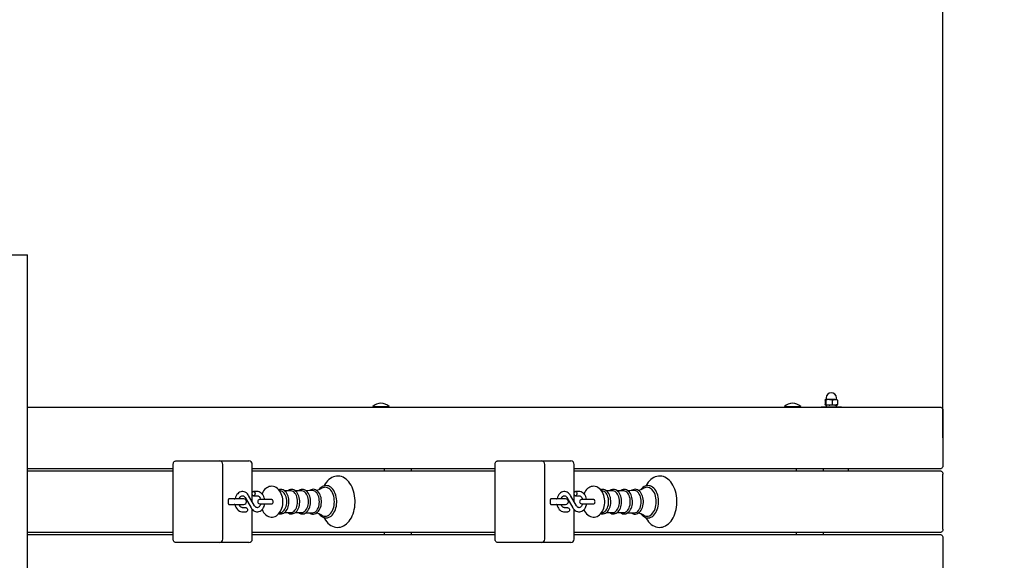
# Model space of a CAD drawing. Units: millimetres. Extents: x 7.5 to 28.2, y 8.3 to 24.
# Drawn here: x 23.7 to 25.1, y 15.1 to 15.9 of the extents above; entities that cross this region are included whole.
import ezdxf

# ---------------------------------------------------------------- set-up
doc = ezdxf.new("R2010")
doc.units = ezdxf.units.MM
doc.header["$LTSCALE"] = 165
doc.header["$PDSIZE"] = -1
doc.linetypes.add('SLD-Сплошная', pattern=[0])
doc.styles.get("Standard").update_dxf_attribs({"font": 'isocpeui.ttf'})
doc.dimstyles.new('ISO-25', dxfattribs={"dimtxt": 2.5, "dimasz": 2.5, "dimexe": 1.25, "dimexo": 0.625, "dimtad": 1, "dimtxsty": 'Standard', "dimcen": 2.5, "dimadec": 0, "dimazin": 0, "dimtfac": 1, "dimtmove": 0, "dimatfit": 3, "dimfxl": 1, "dimarcsym": 0})

# ---------------------------------------------------------------- blocks, each defined once
blk = doc.blocks.new('_D_25')
at = {"color": 0, "lineweight": -2, "transparency": 16777216}
for p, q in [((9.8632, 15.8651), (9.8632, 8.3161)), ((26.543, 14.7553), (26.543, 8.3161)), ((10.3582, 8.4811), (26.048, 8.4811))]:
    blk.add_line(p, q, dxfattribs=at)
at = {"color": 0, "transparency": 16777216}
for points in [[(10.3582, 8.5636), (10.3582, 8.3986), (9.8632, 8.4811)], [(26.048, 8.5636), (26.048, 8.3986), (26.543, 8.4811)]]:
    blk.add_solid(points, dxfattribs=at)
at = {"layer": 'Defpoints', "color": 0, "transparency": 16777216}
for p in [(9.8632, 15.8651), (26.543, 14.7553), (26.543, 8.4811)]:
    blk.add_point(p, dxfattribs=at)
at = {"color": 0, "transparency": 16777216, "insert": (18.2031, 9.2751), "char_height": 0.495, "attachment_point": 2}
blk.add_mtext('16,68м', dxfattribs=at)
blk = doc.blocks.new('_D_26')
at = {"color": 0, "lineweight": -2, "transparency": 16777216}
for p, q in [((15.8893, 21.7113), (28.1674, 21.7113)), ((28.0024, 10.4408), (28.0024, 21.2163)), ((22.1798, 9.9458), (28.1674, 9.9458))]:
    blk.add_line(p, q, dxfattribs=at)
at = {"color": 0, "transparency": 16777216}
for points in [[(27.9199, 21.2163), (28.0849, 21.2163), (28.0024, 21.7113)], [(27.9199, 10.4408), (28.0849, 10.4408), (28.0024, 9.9458)]]:
    blk.add_solid(points, dxfattribs=at)
at = {"layer": 'Defpoints', "color": 0, "transparency": 16777216}
for p in [(15.8893, 21.7113), (28.0024, 21.7113), (22.1798, 9.9458)]:
    blk.add_point(p, dxfattribs=at)
at = {"color": 0, "transparency": 16777216, "insert": (27.2084, 15.7291), "char_height": 0.495, "attachment_point": 2, "rotation": 90}
blk.add_mtext('11,77м', dxfattribs=at)
blk = doc.blocks.new('*D30')
at = {"color": 0, "lineweight": -2, "transparency": 16777216}
for p, q in [((11.3323, 17.2642), (11.3323, 23.3429)), ((25.043, 15.2653), (25.043, 23.3429)), ((11.8273, 23.1779), (24.548, 23.1779))]:
    blk.add_line(p, q, dxfattribs=at)
at = {"color": 0, "transparency": 16777216}
for points in [[(11.8273, 23.2604), (11.8273, 23.0954), (11.3323, 23.1779)], [(24.548, 23.2604), (24.548, 23.0954), (25.043, 23.1779)]]:
    blk.add_solid(points, dxfattribs=at)
at = {"layer": 'Defpoints', "color": 0, "transparency": 16777216}
for p in [(25.043, 23.1779), (11.3323, 17.2642), (25.043, 15.2653)]:
    blk.add_point(p, dxfattribs=at)
at = {"color": 0, "transparency": 16777216, "insert": (18.1877, 23.6749), "char_height": 0.495, "attachment_point": 5}
blk.add_mtext('13,71м', dxfattribs=at)

msp = doc.modelspace()

# ---------------------------------------------------------------- linework, layer by layer
at = {"color": 7, "linetype": 'SLD-Сплошная', "lineweight": 25}
for p, q in [((23.5976, 15.5328), (23.7058, 15.5328)), ((23.7058, 14.5328), (23.7058, 15.5328)), ((24.871, 15.3205), (24.871, 15.314)), ((24.8768, 15.3213), (24.8717, 15.3213)), ((24.8723, 15.3205), (24.8723, 15.314)), ((24.8726, 15.3238), (24.8726, 15.3215)), ((24.8853, 15.3213), (24.8768, 15.3213)), ((24.8814, 15.3205), (24.8814, 15.314)), ((24.8853, 15.3213), (24.8886, 15.3213)), ((24.8876, 15.3215), (24.8876, 15.3238)), ((24.8892, 15.3205), (24.8892, 15.314)), ((23.7058, 15.3103), (25.0395, 15.3103)), ((24.2102, 15.3112), (24.2102, 15.3107)), ((24.2102, 15.3112), (24.2342, 15.3112)), ((24.2102, 15.3107), (24.2106, 15.3103)), ((24.2102, 15.3107), (24.2342, 15.3107)), ((24.2338, 15.3103), (24.2342, 15.3107)), ((24.2342, 15.3107), (24.2342, 15.3112)), ((24.8115, 15.3112), (24.8115, 15.3107)), ((24.8115, 15.3112), (24.8353, 15.3112)), ((24.8115, 15.3107), (24.8119, 15.3103)), ((24.8115, 15.3107), (24.8353, 15.3107)), ((24.8351, 15.3103), (24.8355, 15.3107)), ((24.8353, 15.3112), (24.8355, 15.3112)), ((24.8353, 15.3107), (24.8355, 15.3107)), ((24.8355, 15.3107), (24.8355, 15.3112)), ((24.8651, 15.3108), (24.8651, 15.3103)), ((24.8651, 15.3108), (24.8743, 15.3108)), ((24.8768, 15.3133), (24.8717, 15.3133)), ((24.8725, 15.3133), (24.8725, 15.3108)), ((24.8743, 15.3108), (24.8951, 15.3108)), ((24.8853, 15.3133), (24.8768, 15.3133)), ((24.8853, 15.3133), (24.8886, 15.3133)), ((24.8877, 15.3108), (24.8877, 15.3133)), ((24.8951, 15.3103), (24.8951, 15.3108)), ((25.043, 15.3053), (25.043, 15.2253)), ((23.9187, 15.2203), (23.7058, 15.2203)), ((23.9187, 15.1178), (23.9187, 15.2268)), ((23.9223, 15.2318), (23.9435, 15.2318)), ((23.9435, 15.2318), (23.9862, 15.2318)), ((23.9862, 15.2318), (24.0248, 15.2318)), ((23.9912, 15.1178), (23.9912, 15.2268)), ((24.0248, 15.2318), (24.0292, 15.2318)), ((24.0342, 15.1854), (24.0342, 15.2268)), ((24.389, 15.2203), (24.0342, 15.2203)), ((24.2269, 15.2203), (24.2269, 15.2173)), ((24.2668, 15.2173), (24.2668, 15.2203)), ((24.389, 15.1178), (24.389, 15.2268)), ((24.3925, 15.2318), (24.4137, 15.2318)), ((24.4137, 15.2318), (24.4564, 15.2318)), ((24.4564, 15.2318), (24.495, 15.2318)), ((24.4614, 15.1178), (24.4614, 15.2268)), ((24.495, 15.2318), (24.4994, 15.2318)), ((24.5044, 15.1854), (24.5044, 15.2268)), ((25.0395, 15.2203), (24.5044, 15.2203)), ((24.8286, 15.2203), (24.8286, 15.2173)), ((24.8685, 15.2173), (24.8685, 15.2203)), ((24.9051, 15.2173), (24.9051, 15.2203)), ((23.7058, 15.2173), (23.9187, 15.2173)), ((24.0342, 15.2173), (24.389, 15.2173)), ((24.5044, 15.2173), (25.0395, 15.2173)), ((25.043, 15.1323), (25.043, 15.2123)), ((23.9996, 15.1693), (23.9996, 15.1753)), ((24.0029, 15.1763), (24, 15.1763)), ((24.0218, 15.1763), (24.0028, 15.1763)), ((24.0237, 15.1783), (24.0324, 15.1633)), ((24.0376, 15.1663), (24.0288, 15.1813)), ((24.0342, 15.1721), (24.0342, 15.1826)), ((24.0414, 15.187), (24.0361, 15.187)), ((24.0361, 15.181), (24.0414, 15.181)), ((24.0566, 15.1753), (24.0451, 15.1753)), ((24.0628, 15.1753), (24.0566, 15.1753)), ((24.0753, 15.1882), (24.0741, 15.1884)), ((24.0902, 15.1883), (24.081, 15.1883)), ((24.106, 15.1883), (24.0968, 15.1883)), ((24.4699, 15.1693), (24.4699, 15.1753)), ((24.4731, 15.1763), (24.4703, 15.1763)), ((24.492, 15.1763), (24.4731, 15.1763)), ((24.4939, 15.1783), (24.5026, 15.1633)), ((24.5078, 15.1663), (24.4991, 15.1813)), ((24.5044, 15.1721), (24.5044, 15.1826)), ((24.5116, 15.187), (24.5063, 15.187)), ((24.5063, 15.181), (24.5116, 15.181)), ((24.5268, 15.1753), (24.5154, 15.1753)), ((24.533, 15.1753), (24.5268, 15.1753)), ((24.5455, 15.1882), (24.5443, 15.1884)), ((24.5604, 15.1883), (24.5513, 15.1883)), ((24.5762, 15.1883), (24.567, 15.1883)), ((24, 15.1683), (24.0029, 15.1683)), ((24.0028, 15.1683), (24.0218, 15.1683)), ((24.0252, 15.1635), (24.0198, 15.1635)), ((24.0342, 15.1178), (24.0342, 15.1609)), ((24.0451, 15.1693), (24.0566, 15.1693)), ((24.0566, 15.1693), (24.0628, 15.1693)), ((24.4703, 15.1683), (24.4731, 15.1683)), ((24.4731, 15.1683), (24.492, 15.1683)), ((24.4954, 15.1635), (24.4901, 15.1635)), ((24.5044, 15.1178), (24.5044, 15.1609)), ((24.5154, 15.1693), (24.5268, 15.1693)), ((24.5268, 15.1693), (24.533, 15.1693)), ((24.0198, 15.1575), (24.0252, 15.1575)), ((24.0741, 15.1562), (24.0753, 15.1564)), ((24.0811, 15.1563), (24.0902, 15.1563)), ((24.0968, 15.1563), (24.106, 15.1563)), ((24.4901, 15.1575), (24.4954, 15.1575)), ((24.5443, 15.1562), (24.5455, 15.1564)), ((24.5513, 15.1563), (24.5604, 15.1563)), ((24.5671, 15.1563), (24.5762, 15.1563)), ((23.9187, 15.1273), (23.7058, 15.1273)), ((23.7058, 15.1243), (23.9187, 15.1243)), ((24.389, 15.1273), (24.0342, 15.1273)), ((24.0342, 15.1243), (24.389, 15.1243)), ((24.2269, 15.1273), (24.2269, 15.1243)), ((24.2668, 15.1243), (24.2668, 15.1273)), ((25.0395, 15.1273), (24.5044, 15.1273)), ((24.5044, 15.1243), (25.0395, 15.1243)), ((24.8286, 15.1273), (24.8286, 15.1243)), ((24.8685, 15.1243), (24.8685, 15.1273)), ((25.043, 15.1193), (25.043, 15.0393)), ((23.9435, 15.1128), (23.9223, 15.1128)), ((23.9862, 15.1128), (23.9435, 15.1128)), ((24.0248, 15.1128), (23.9862, 15.1128)), ((24.0292, 15.1128), (24.0248, 15.1128)), ((24.4137, 15.1128), (24.3925, 15.1128)), ((24.4564, 15.1128), (24.4137, 15.1128)), ((24.495, 15.1128), (24.4564, 15.1128)), ((24.4994, 15.1128), (24.495, 15.1128))]:
    msp.add_line(p, q, dxfattribs=at)
at = {"color": 7, "linetype": 'SLD-Сплошная', "lineweight": 25, "flags": 128}
for points in [[(24.871, 15.3205), (24.8713, 15.3211), (24.8717, 15.3213)], [(24.8717, 15.3213), (24.8717, 15.3213), (24.872, 15.3211), (24.8723, 15.3205)], [(24.8768, 15.3213), (24.8734, 15.3208), (24.8723, 15.3205)], [(24.8814, 15.3205), (24.878, 15.3212), (24.8768, 15.3213)], [(24.8814, 15.3205), (24.8833, 15.3211), (24.8853, 15.3213)], [(24.8892, 15.3205), (24.8888, 15.3211), (24.8885, 15.3213)], [(24.8717, 15.3133), (24.8716, 15.3133), (24.8713, 15.3135), (24.871, 15.314)], [(24.8723, 15.314), (24.872, 15.3135), (24.8717, 15.3133)], [(24.8723, 15.314), (24.8734, 15.3137), (24.8768, 15.3133)], [(24.8768, 15.3133), (24.878, 15.3133), (24.8814, 15.314)], [(24.8892, 15.314), (24.8872, 15.3135), (24.8853, 15.3133)], [(24.8885, 15.3133), (24.8886, 15.3133), (24.8889, 15.3135), (24.8892, 15.314)], [(25.0395, 15.3103), (25.0402, 15.3102), (25.0408, 15.3099), (25.0415, 15.3094), (25.042, 15.3088), (25.0424, 15.3081), (25.0428, 15.3072), (25.043, 15.3063), (25.043, 15.3053)], [(23.9187, 15.2268), (23.9188, 15.2278), (23.919, 15.2287), (23.9193, 15.2296), (23.9198, 15.2303), (23.9203, 15.2309), (23.9209, 15.2314), (23.9216, 15.2317), (23.9223, 15.2318)], [(24.389, 15.2268), (24.389, 15.2278), (24.3892, 15.2287), (24.3895, 15.2296), (24.39, 15.2303), (24.3905, 15.2309), (24.3911, 15.2314), (24.3918, 15.2317), (24.3925, 15.2318)], [(25.043, 15.2253), (25.043, 15.2243), (25.0428, 15.2234), (25.0424, 15.2225), (25.042, 15.2217), (25.0415, 15.2211), (25.0408, 15.2207), (25.0402, 15.2204), (25.0395, 15.2203)], [(24.1389, 15.1492), (24.1395, 15.148), (24.1411, 15.1455), (24.1429, 15.1431), (24.1448, 15.141), (24.1469, 15.1392), (24.1491, 15.1377), (24.1513, 15.1365), (24.1537, 15.1356), (24.156, 15.135), (24.1584, 15.1348), (24.1608, 15.1349), (24.1631, 15.1353), (24.1654, 15.136), (24.1676, 15.137), (24.1698, 15.1383), (24.1718, 15.1399), (24.1738, 15.1417), (24.1756, 15.1439), (24.1773, 15.1463), (24.1789, 15.1489), (24.1802, 15.1517), (24.1814, 15.1547), (24.1824, 15.1578), (24.1832, 15.1611), (24.1838, 15.1644), (24.1841, 15.1678), (24.1843, 15.1712), (24.1843, 15.1723), (24.1843, 15.1741), (24.1841, 15.1776), (24.1837, 15.1809), (24.183, 15.1843), (24.1822, 15.1875), (24.1811, 15.1906), (24.1799, 15.1935), (24.1785, 15.1963), (24.1769, 15.1989), (24.1752, 15.2013), (24.1732, 15.2034), (24.1712, 15.2052), (24.169, 15.2068), (24.1668, 15.208), (24.1644, 15.2089), (24.1621, 15.2095), (24.1597, 15.2098), (24.1573, 15.2097), (24.155, 15.2093), (24.1527, 15.2087), (24.1505, 15.2077), (24.1483, 15.2064), (24.1462, 15.2048), (24.1443, 15.203), (24.1424, 15.2009), (24.1407, 15.1985), (24.1392, 15.1959), (24.1389, 15.1954)], [(24.6092, 15.1492), (24.6098, 15.148), (24.6114, 15.1455), (24.6131, 15.1431), (24.6151, 15.141), (24.6171, 15.1392), (24.6193, 15.1377), (24.6216, 15.1365), (24.6239, 15.1356), (24.6263, 15.135), (24.6286, 15.1348), (24.631, 15.1349), (24.6333, 15.1353), (24.6356, 15.136), (24.6378, 15.137), (24.64, 15.1383), (24.6421, 15.1399), (24.644, 15.1417), (24.6459, 15.1439), (24.6476, 15.1463), (24.6491, 15.1489), (24.6505, 15.1517), (24.6516, 15.1547), (24.6526, 15.1578), (24.6534, 15.1611), (24.654, 15.1644), (24.6544, 15.1678), (24.6545, 15.1712), (24.6545, 15.1723), (24.6545, 15.1741), (24.6543, 15.1776), (24.6539, 15.1809), (24.6532, 15.1843), (24.6524, 15.1875), (24.6514, 15.1906), (24.6501, 15.1935), (24.6487, 15.1963), (24.6471, 15.1989), (24.6454, 15.2013), (24.6435, 15.2034), (24.6414, 15.2052), (24.6392, 15.2068), (24.637, 15.208), (24.6347, 15.2089), (24.6323, 15.2095), (24.6299, 15.2098), (24.6276, 15.2097), (24.6252, 15.2093), (24.6229, 15.2087), (24.6207, 15.2077), (24.6185, 15.2064), (24.6165, 15.2048), (24.6145, 15.203), (24.6126, 15.2009), (24.6109, 15.1985), (24.6094, 15.1959), (24.6091, 15.1954)], [(25.0395, 15.2173), (25.0402, 15.2172), (25.0408, 15.2169), (25.0415, 15.2164), (25.042, 15.2158), (25.0424, 15.2151), (25.0428, 15.2142), (25.043, 15.2133), (25.043, 15.2123)], [(24.0789, 15.1723), (24.0788, 15.1737), (24.0786, 15.1764), (24.0781, 15.179), (24.0775, 15.1815), (24.0766, 15.184), (24.0754, 15.1862), (24.0741, 15.1883), (24.0726, 15.1902), (24.0709, 15.1917), (24.069, 15.193), (24.067, 15.1939), (24.065, 15.1945), (24.063, 15.1948), (24.061, 15.1947), (24.0591, 15.1943), (24.0572, 15.1936), (24.0555, 15.1927), (24.0538, 15.1914), (24.0522, 15.1899), (24.0508, 15.1881), (24.0495, 15.1861), (24.0485, 15.1839), (24.0484, 15.1838)], [(24.0877, 15.1723), (24.0877, 15.1735), (24.0875, 15.1759), (24.0871, 15.1782), (24.0865, 15.1804), (24.0856, 15.1824), (24.0846, 15.1843), (24.0835, 15.186), (24.0821, 15.1874), (24.0807, 15.1885), (24.0791, 15.1894), (24.0775, 15.1899), (24.0759, 15.1901), (24.0742, 15.1899), (24.0731, 15.1896)], [(24.1035, 15.1723), (24.1035, 15.1735), (24.1033, 15.1759), (24.1029, 15.1782), (24.1022, 15.1804), (24.1014, 15.1824), (24.1004, 15.1843), (24.0992, 15.186), (24.0979, 15.1874), (24.0965, 15.1885), (24.0949, 15.1894), (24.0933, 15.1899), (24.0916, 15.1901), (24.09, 15.1899), (24.0885, 15.1895), (24.087, 15.1887), (24.0863, 15.1883)], [(24.1194, 15.1723), (24.1193, 15.1735), (24.1191, 15.1759), (24.1187, 15.1782), (24.1181, 15.1804), (24.1173, 15.1824), (24.1163, 15.1843), (24.1151, 15.186), (24.1137, 15.1874), (24.1123, 15.1886), (24.1107, 15.1894), (24.1091, 15.1899), (24.1075, 15.1901), (24.1058, 15.19), (24.1043, 15.1896), (24.1028, 15.1888), (24.102, 15.1883)], [(24.1353, 15.1723), (24.1353, 15.1736), (24.135, 15.1759), (24.1346, 15.1782), (24.134, 15.1804), (24.1332, 15.1825), (24.1322, 15.1844), (24.131, 15.1861), (24.1297, 15.1876), (24.1282, 15.1887), (24.1266, 15.1896), (24.125, 15.1901), (24.1234, 15.1904), (24.1217, 15.1902), (24.1202, 15.1898), (24.1186, 15.1891), (24.1177, 15.1885)], [(24.1576, 15.1723), (24.1576, 15.1737), (24.1574, 15.1764), (24.1569, 15.1791), (24.1563, 15.1817), (24.1555, 15.1841), (24.1545, 15.1864), (24.1533, 15.1885), (24.152, 15.1904), (24.1505, 15.1921), (24.1489, 15.1934), (24.1472, 15.1945), (24.1454, 15.1953), (24.1435, 15.1957), (24.1417, 15.1958), (24.1399, 15.1956), (24.1381, 15.1951), (24.1364, 15.1943), (24.1347, 15.1932), (24.1331, 15.1918), (24.1317, 15.1902), (24.1316, 15.19)], [(24.1542, 15.1723), (24.154, 15.175), (24.1537, 15.1777), (24.1531, 15.1803), (24.1524, 15.1828), (24.1514, 15.1851), (24.1502, 15.1872), (24.1489, 15.189), (24.1474, 15.1905), (24.1459, 15.1917), (24.1442, 15.1926), (24.1425, 15.1932), (24.1407, 15.1933), (24.139, 15.1932), (24.1372, 15.1926), (24.1359, 15.1919)], [(24.5491, 15.1723), (24.5491, 15.1737), (24.5488, 15.1764), (24.5484, 15.179), (24.5477, 15.1815), (24.5468, 15.184), (24.5457, 15.1862), (24.5443, 15.1883), (24.5428, 15.1902), (24.5411, 15.1917), (24.5392, 15.193), (24.5373, 15.1939), (24.5353, 15.1945), (24.5333, 15.1948), (24.5313, 15.1947), (24.5293, 15.1943), (24.5275, 15.1936), (24.5257, 15.1927), (24.524, 15.1914), (24.5225, 15.1899), (24.521, 15.1881), (24.5198, 15.1861), (24.5187, 15.1839), (24.5187, 15.1838)], [(24.558, 15.1723), (24.5579, 15.1735), (24.5577, 15.1759), (24.5573, 15.1782), (24.5567, 15.1804), (24.5559, 15.1824), (24.5549, 15.1843), (24.5537, 15.186), (24.5524, 15.1874), (24.5509, 15.1885), (24.5493, 15.1894), (24.5477, 15.1899), (24.5461, 15.1901), (24.5445, 15.1899), (24.5433, 15.1896)], [(24.5738, 15.1723), (24.5737, 15.1735), (24.5735, 15.1759), (24.5731, 15.1782), (24.5725, 15.1804), (24.5717, 15.1824), (24.5706, 15.1843), (24.5695, 15.186), (24.5681, 15.1874), (24.5667, 15.1885), (24.5651, 15.1894), (24.5635, 15.1899), (24.5619, 15.1901), (24.5603, 15.1899), (24.5587, 15.1895), (24.5572, 15.1887), (24.5565, 15.1883)], [(24.5896, 15.1723), (24.5896, 15.1735), (24.5893, 15.1759), (24.5889, 15.1782), (24.5883, 15.1804), (24.5875, 15.1824), (24.5865, 15.1843), (24.5853, 15.186), (24.584, 15.1874), (24.5825, 15.1886), (24.5809, 15.1894), (24.5793, 15.1899), (24.5777, 15.1901), (24.5761, 15.19), (24.5745, 15.1896), (24.573, 15.1888), (24.5722, 15.1883)], [(24.6055, 15.1723), (24.6055, 15.1736), (24.6053, 15.1759), (24.6048, 15.1782), (24.6042, 15.1804), (24.6034, 15.1825), (24.6024, 15.1844), (24.6012, 15.1861), (24.5999, 15.1876), (24.5984, 15.1887), (24.5969, 15.1896), (24.5952, 15.1901), (24.5936, 15.1904), (24.592, 15.1902), (24.5904, 15.1898), (24.5889, 15.1891), (24.5879, 15.1885)], [(24.6278, 15.1723), (24.6278, 15.1737), (24.6276, 15.1764), (24.6272, 15.1791), (24.6265, 15.1817), (24.6257, 15.1841), (24.6247, 15.1864), (24.6236, 15.1885), (24.6222, 15.1904), (24.6207, 15.1921), (24.6191, 15.1934), (24.6174, 15.1945), (24.6156, 15.1953), (24.6138, 15.1957), (24.6119, 15.1958), (24.6101, 15.1956), (24.6083, 15.1951), (24.6066, 15.1943), (24.6049, 15.1932), (24.6034, 15.1918), (24.6019, 15.1902), (24.6018, 15.19)], [(24.6244, 15.1723), (24.6243, 15.175), (24.6239, 15.1777), (24.6234, 15.1803), (24.6226, 15.1828), (24.6216, 15.1851), (24.6204, 15.1872), (24.6191, 15.189), (24.6177, 15.1905), (24.6161, 15.1917), (24.6144, 15.1926), (24.6127, 15.1932), (24.6109, 15.1933), (24.6092, 15.1932), (24.6075, 15.1926), (24.6061, 15.1919)], [(24.0013, 15.1763), (24, 15.1761), (23.9998, 15.176)], [(24.0288, 15.1813), (24.0282, 15.1822), (24.027, 15.1838), (24.0256, 15.185), (24.024, 15.186), (24.0223, 15.1867), (24.0206, 15.187), (24.019, 15.187), (24.0173, 15.1867), (24.0157, 15.1861), (24.0143, 15.1852), (24.0129, 15.184), (24.0117, 15.1826), (24.0106, 15.1809), (24.0098, 15.1791), (24.0091, 15.1771), (24.009, 15.1763)], [(24.0152, 15.1763), (24.0152, 15.1764), (24.0157, 15.1777), (24.0164, 15.1789), (24.0172, 15.1798), (24.018, 15.1804), (24.0188, 15.1808), (24.0196, 15.181), (24.0205, 15.181), (24.0213, 15.1807), (24.0221, 15.1802), (24.0229, 15.1793), (24.0237, 15.1783)], [(24.0339, 15.184), (24.0341, 15.1851), (24.0344, 15.186), (24.035, 15.1866), (24.0357, 15.187), (24.0364, 15.187), (24.0371, 15.1866), (24.0377, 15.186), (24.0381, 15.1851), (24.0382, 15.184), (24.0381, 15.183), (24.0377, 15.1821), (24.0371, 15.1814), (24.0364, 15.1811), (24.0357, 15.1811), (24.035, 15.1814), (24.0344, 15.1821), (24.0341, 15.183), (24.0339, 15.184)], [(24.0525, 15.1753), (24.0523, 15.1761), (24.0518, 15.1781), (24.051, 15.1801), (24.05, 15.1819), (24.0488, 15.1835), (24.0474, 15.1848), (24.0459, 15.1858), (24.0442, 15.1866), (24.0426, 15.187), (24.0414, 15.187)], [(24.0414, 15.181), (24.0418, 15.181), (24.0426, 15.1808), (24.0434, 15.1803), (24.0442, 15.1797), (24.0449, 15.1787), (24.0456, 15.1775), (24.0462, 15.1761), (24.0463, 15.1753)], [(24.0628, 15.1693), (24.0631, 15.1693), (24.0637, 15.1697), (24.0642, 15.1704), (24.0646, 15.1713), (24.0647, 15.1723), (24.0646, 15.1733), (24.0642, 15.1742), (24.0637, 15.1749), (24.0631, 15.1752), (24.0628, 15.1753)], [(24.0846, 15.1723), (24.0845, 15.1747), (24.0842, 15.177), (24.0836, 15.1792), (24.0828, 15.1813), (24.0819, 15.1831), (24.0808, 15.1848), (24.0795, 15.1861), (24.0781, 15.1871), (24.0767, 15.1879), (24.0753, 15.1882)], [(24.1004, 15.1723), (24.1003, 15.1747), (24.0999, 15.177), (24.0994, 15.1792), (24.0986, 15.1813), (24.0977, 15.1831), (24.0966, 15.1848), (24.0953, 15.1861), (24.0939, 15.1871), (24.0925, 15.1879), (24.091, 15.1882), (24.0902, 15.1883)], [(24.1162, 15.1723), (24.1161, 15.1747), (24.1157, 15.177), (24.1152, 15.1792), (24.1144, 15.1813), (24.1135, 15.1831), (24.1123, 15.1848), (24.1111, 15.1861), (24.1097, 15.1871), (24.1083, 15.1879), (24.1068, 15.1882), (24.106, 15.1883)], [(24.1214, 15.1886), (24.1155, 15.1884), (24.1126, 15.1883)], [(24.1322, 15.1723), (24.1321, 15.1747), (24.1317, 15.1771), (24.1312, 15.1794), (24.1304, 15.1815), (24.1294, 15.1834), (24.1283, 15.185), (24.127, 15.1864), (24.1256, 15.1875), (24.1241, 15.1882), (24.1226, 15.1886), (24.1214, 15.1886)], [(24.4715, 15.1763), (24.4703, 15.1761), (24.47, 15.176)], [(24.4991, 15.1813), (24.4985, 15.1822), (24.4972, 15.1838), (24.4958, 15.185), (24.4942, 15.186), (24.4926, 15.1867), (24.4909, 15.187), (24.4892, 15.187), (24.4875, 15.1867), (24.486, 15.1861), (24.4845, 15.1852), (24.4831, 15.184), (24.4819, 15.1826), (24.4809, 15.1809), (24.48, 15.1791), (24.4794, 15.1771), (24.4792, 15.1763)], [(24.4854, 15.1763), (24.4854, 15.1764), (24.486, 15.1777), (24.4867, 15.1789), (24.4874, 15.1798), (24.4882, 15.1804), (24.489, 15.1808), (24.4898, 15.181), (24.4907, 15.181), (24.4915, 15.1807), (24.4923, 15.1802), (24.4931, 15.1793), (24.4939, 15.1783)], [(24.5042, 15.184), (24.5043, 15.1851), (24.5047, 15.186), (24.5052, 15.1866), (24.5059, 15.187), (24.5067, 15.187), (24.5073, 15.1866), (24.5079, 15.186), (24.5083, 15.1851), (24.5084, 15.184), (24.5083, 15.183), (24.5079, 15.1821), (24.5073, 15.1814), (24.5067, 15.1811), (24.5059, 15.1811), (24.5052, 15.1814), (24.5047, 15.1821), (24.5043, 15.183), (24.5042, 15.184)], [(24.5227, 15.1753), (24.5226, 15.1761), (24.522, 15.1781), (24.5213, 15.1801), (24.5203, 15.1819), (24.519, 15.1835), (24.5177, 15.1848), (24.5161, 15.1858), (24.5145, 15.1866), (24.5128, 15.187), (24.5116, 15.187)], [(24.5116, 15.181), (24.512, 15.181), (24.5128, 15.1808), (24.5136, 15.1803), (24.5144, 15.1797), (24.5152, 15.1787), (24.5158, 15.1775), (24.5164, 15.1761), (24.5166, 15.1753)], [(24.533, 15.1693), (24.5333, 15.1693), (24.5339, 15.1697), (24.5344, 15.1704), (24.5348, 15.1713), (24.5349, 15.1723), (24.5348, 15.1733), (24.5344, 15.1742), (24.5339, 15.1749), (24.5333, 15.1752), (24.533, 15.1753)], [(24.5548, 15.1723), (24.5547, 15.1747), (24.5544, 15.177), (24.5538, 15.1792), (24.5531, 15.1813), (24.5521, 15.1831), (24.551, 15.1848), (24.5497, 15.1861), (24.5484, 15.1871), (24.5469, 15.1879), (24.5455, 15.1882)], [(24.5706, 15.1723), (24.5705, 15.1747), (24.5702, 15.177), (24.5696, 15.1792), (24.5689, 15.1813), (24.5679, 15.1831), (24.5668, 15.1848), (24.5655, 15.1861), (24.5642, 15.1871), (24.5627, 15.1879), (24.5612, 15.1882), (24.5604, 15.1883)], [(24.5864, 15.1723), (24.5863, 15.1747), (24.586, 15.177), (24.5854, 15.1792), (24.5846, 15.1813), (24.5837, 15.1831), (24.5826, 15.1848), (24.5813, 15.1861), (24.5799, 15.1871), (24.5785, 15.1879), (24.577, 15.1882), (24.5762, 15.1883)], [(24.5916, 15.1886), (24.5857, 15.1884), (24.5828, 15.1883)], [(24.6024, 15.1723), (24.6023, 15.1747), (24.602, 15.1771), (24.6014, 15.1794), (24.6006, 15.1815), (24.5996, 15.1834), (24.5985, 15.185), (24.5972, 15.1864), (24.5958, 15.1875), (24.5943, 15.1882), (24.5928, 15.1886), (24.5916, 15.1886)], [(23.9998, 15.1686), (24, 15.1685), (24.0013, 15.1683)], [(24.009, 15.1683), (24.0094, 15.1664), (24.0102, 15.1645), (24.0112, 15.1627), (24.0124, 15.1611), (24.0138, 15.1598), (24.0154, 15.1587), (24.017, 15.158), (24.0187, 15.1576), (24.0198, 15.1575)], [(24.0198, 15.1635), (24.0195, 15.1636), (24.0187, 15.1638), (24.0179, 15.1642), (24.0171, 15.1649), (24.0163, 15.1659), (24.0156, 15.1671), (24.0152, 15.1683)], [(24.0252, 15.1635), (24.0256, 15.1635), (24.0262, 15.1631), (24.0268, 15.1625), (24.0272, 15.1616), (24.0273, 15.1605), (24.0272, 15.1595), (24.0268, 15.1586), (24.0262, 15.1579), (24.0256, 15.1576), (24.0252, 15.1575)], [(24.0324, 15.1633), (24.033, 15.1623), (24.0343, 15.1608), (24.0357, 15.1595), (24.0373, 15.1585), (24.0389, 15.1579), (24.0406, 15.1576), (24.0423, 15.1576), (24.0439, 15.1579), (24.0455, 15.1585), (24.047, 15.1594), (24.0483, 15.1606), (24.0496, 15.162), (24.0506, 15.1637), (24.0515, 15.1655), (24.0521, 15.1675), (24.0525, 15.1693)], [(24.0463, 15.1693), (24.0461, 15.1682), (24.0455, 15.1668), (24.0448, 15.1657), (24.0441, 15.1648), (24.0433, 15.1641), (24.0425, 15.1637), (24.0417, 15.1635), (24.0408, 15.1636), (24.04, 15.1639), (24.0392, 15.1644), (24.0383, 15.1652), (24.0376, 15.1663)], [(24.0484, 15.1607), (24.0495, 15.1585), (24.0508, 15.1564), (24.0523, 15.1545), (24.054, 15.1529), (24.0559, 15.1516), (24.0578, 15.1507), (24.0598, 15.1501), (24.0619, 15.1498), (24.0638, 15.1499), (24.0658, 15.1502), (24.0676, 15.1509), (24.0694, 15.1518), (24.0711, 15.153), (24.0727, 15.1545), (24.0741, 15.1563), (24.0754, 15.1583), (24.0765, 15.1605), (24.0774, 15.1628), (24.0781, 15.1653), (24.0786, 15.1679), (24.0788, 15.1706), (24.0789, 15.1723)], [(24.0731, 15.155), (24.0735, 15.1548), (24.0751, 15.1545), (24.0767, 15.1545), (24.0783, 15.1549), (24.0798, 15.1555), (24.0813, 15.1565), (24.0826, 15.1577), (24.0839, 15.1591), (24.085, 15.1609), (24.0859, 15.1628), (24.0867, 15.1649), (24.0872, 15.1671), (24.0876, 15.1694), (24.0877, 15.1717), (24.0877, 15.1723)], [(24.0753, 15.1564), (24.0767, 15.1567), (24.0781, 15.1574), (24.0795, 15.1584), (24.0808, 15.1598), (24.0819, 15.1614), (24.0828, 15.1633), (24.0836, 15.1653), (24.0842, 15.1676), (24.0845, 15.1699), (24.0846, 15.1723)], [(24.0863, 15.1563), (24.0876, 15.1555), (24.0892, 15.1548), (24.0909, 15.1545), (24.0925, 15.1545), (24.0941, 15.1549), (24.0956, 15.1555), (24.0971, 15.1565), (24.0984, 15.1577), (24.0997, 15.1591), (24.1008, 15.1609), (24.1017, 15.1628), (24.1025, 15.1649), (24.103, 15.1671), (24.1034, 15.1694), (24.1035, 15.1717), (24.1035, 15.1723)], [(24.0902, 15.1563), (24.091, 15.1564), (24.0925, 15.1567), (24.0939, 15.1574), (24.0953, 15.1584), (24.0966, 15.1598), (24.0977, 15.1614), (24.0986, 15.1633), (24.0994, 15.1653), (24.0999, 15.1676), (24.1003, 15.1699), (24.1004, 15.1723)], [(24.1019, 15.1563), (24.1033, 15.1554), (24.1049, 15.1548), (24.1065, 15.1545), (24.1082, 15.1545), (24.1098, 15.1548), (24.1113, 15.1554), (24.1128, 15.1563), (24.1141, 15.1575), (24.1154, 15.159), (24.1165, 15.1607), (24.1175, 15.1626), (24.1182, 15.1647), (24.1188, 15.1669), (24.1192, 15.1692), (24.1194, 15.1716), (24.1194, 15.1723)], [(24.106, 15.1563), (24.1068, 15.1564), (24.1083, 15.1567), (24.1097, 15.1574), (24.1111, 15.1584), (24.1123, 15.1598), (24.1135, 15.1614), (24.1144, 15.1633), (24.1152, 15.1653), (24.1157, 15.1676), (24.1161, 15.1699), (24.1162, 15.1723)], [(24.1177, 15.1561), (24.1187, 15.1554), (24.1203, 15.1547), (24.122, 15.1543), (24.1236, 15.1542), (24.1252, 15.1545), (24.1268, 15.155), (24.1283, 15.1559), (24.1297, 15.157), (24.131, 15.1584), (24.1321, 15.1601), (24.1331, 15.1619), (24.134, 15.164), (24.1346, 15.1662), (24.135, 15.1685), (24.1353, 15.1709), (24.1353, 15.1723)], [(24.1214, 15.156), (24.1226, 15.156), (24.1241, 15.1564), (24.1256, 15.1571), (24.127, 15.1581), (24.1283, 15.1595), (24.1294, 15.1612), (24.1304, 15.1631), (24.1312, 15.1652), (24.1317, 15.1675), (24.1321, 15.1698), (24.1322, 15.1723)], [(24.1316, 15.1546), (24.132, 15.1541), (24.1335, 15.1524), (24.1351, 15.1511), (24.1368, 15.15), (24.1386, 15.1492), (24.1404, 15.1488), (24.1423, 15.1487), (24.1441, 15.1489), (24.1459, 15.1495), (24.1476, 15.1503), (24.1493, 15.1514), (24.1508, 15.1528), (24.1523, 15.1545), (24.1535, 15.1564), (24.1547, 15.1585), (24.1557, 15.1608), (24.1564, 15.1633), (24.157, 15.1659), (24.1574, 15.1686), (24.1576, 15.1713), (24.1576, 15.1723)], [(24.1359, 15.1526), (24.1372, 15.1519), (24.139, 15.1514), (24.1407, 15.1512), (24.1425, 15.1514), (24.1442, 15.1519), (24.1459, 15.1528), (24.1474, 15.154), (24.1489, 15.1556), (24.1502, 15.1574), (24.1514, 15.1595), (24.1524, 15.1618), (24.1531, 15.1642), (24.1537, 15.1668), (24.154, 15.1695), (24.1542, 15.1723)], [(24.47, 15.1686), (24.4703, 15.1685), (24.4715, 15.1683)], [(24.4792, 15.1683), (24.4797, 15.1664), (24.4804, 15.1645), (24.4814, 15.1627), (24.4827, 15.1611), (24.484, 15.1598), (24.4856, 15.1587), (24.4872, 15.158), (24.4889, 15.1576), (24.4901, 15.1575)], [(24.4901, 15.1635), (24.4897, 15.1636), (24.4889, 15.1638), (24.4881, 15.1642), (24.4873, 15.1649), (24.4865, 15.1659), (24.4859, 15.1671), (24.4854, 15.1683)], [(24.4954, 15.1635), (24.4958, 15.1635), (24.4965, 15.1631), (24.497, 15.1625), (24.4974, 15.1616), (24.4975, 15.1605), (24.4974, 15.1595), (24.497, 15.1586), (24.4965, 15.1579), (24.4958, 15.1576), (24.4954, 15.1575)], [(24.5026, 15.1633), (24.5032, 15.1623), (24.5045, 15.1608), (24.5059, 15.1595), (24.5075, 15.1585), (24.5091, 15.1579), (24.5108, 15.1576), (24.5125, 15.1576), (24.5142, 15.1579), (24.5157, 15.1585), (24.5172, 15.1594), (24.5186, 15.1606), (24.5198, 15.162), (24.5208, 15.1637), (24.5217, 15.1655), (24.5223, 15.1675), (24.5227, 15.1693)], [(24.5166, 15.1693), (24.5163, 15.1682), (24.5157, 15.1668), (24.515, 15.1657), (24.5143, 15.1648), (24.5135, 15.1641), (24.5127, 15.1637), (24.5119, 15.1635), (24.511, 15.1636), (24.5102, 15.1639), (24.5094, 15.1644), (24.5086, 15.1652), (24.5078, 15.1663)], [(24.5187, 15.1607), (24.5197, 15.1585), (24.521, 15.1564), (24.5226, 15.1545), (24.5243, 15.1529), (24.5261, 15.1516), (24.5281, 15.1507), (24.5301, 15.1501), (24.5321, 15.1498), (24.5341, 15.1499), (24.536, 15.1502), (24.5379, 15.1509), (24.5397, 15.1518), (24.5413, 15.153), (24.5429, 15.1545), (24.5444, 15.1563), (24.5456, 15.1583), (24.5467, 15.1605), (24.5476, 15.1628), (24.5483, 15.1653), (24.5488, 15.1679), (24.5491, 15.1706), (24.5491, 15.1723)], [(24.5433, 15.155), (24.5437, 15.1548), (24.5453, 15.1545), (24.5469, 15.1545), (24.5485, 15.1549), (24.5501, 15.1555), (24.5515, 15.1565), (24.5529, 15.1577), (24.5541, 15.1591), (24.5552, 15.1609), (24.5562, 15.1628), (24.5569, 15.1649), (24.5575, 15.1671), (24.5578, 15.1694), (24.558, 15.1717), (24.558, 15.1723)], [(24.5455, 15.1564), (24.5469, 15.1567), (24.5484, 15.1574), (24.5497, 15.1584), (24.551, 15.1598), (24.5521, 15.1614), (24.5531, 15.1633), (24.5538, 15.1653), (24.5544, 15.1676), (24.5547, 15.1699), (24.5548, 15.1723)], [(24.5565, 15.1563), (24.5579, 15.1555), (24.5595, 15.1548), (24.5611, 15.1545), (24.5627, 15.1545), (24.5643, 15.1549), (24.5658, 15.1555), (24.5673, 15.1565), (24.5687, 15.1577), (24.5699, 15.1591), (24.571, 15.1609), (24.5719, 15.1628), (24.5727, 15.1649), (24.5733, 15.1671), (24.5736, 15.1694), (24.5738, 15.1717), (24.5738, 15.1723)], [(24.5604, 15.1563), (24.5612, 15.1564), (24.5627, 15.1567), (24.5642, 15.1574), (24.5655, 15.1584), (24.5668, 15.1598), (24.5679, 15.1614), (24.5689, 15.1633), (24.5696, 15.1653), (24.5702, 15.1676), (24.5705, 15.1699), (24.5706, 15.1723)], [(24.5722, 15.1563), (24.5735, 15.1554), (24.5751, 15.1548), (24.5768, 15.1545), (24.5784, 15.1545), (24.58, 15.1548), (24.5815, 15.1554), (24.583, 15.1563), (24.5844, 15.1575), (24.5856, 15.159), (24.5867, 15.1607), (24.5877, 15.1626), (24.5885, 15.1647), (24.589, 15.1669), (24.5894, 15.1692), (24.5896, 15.1716), (24.5896, 15.1723)], [(24.5762, 15.1563), (24.577, 15.1564), (24.5785, 15.1567), (24.5799, 15.1574), (24.5813, 15.1584), (24.5826, 15.1598), (24.5837, 15.1614), (24.5846, 15.1633), (24.5854, 15.1653), (24.586, 15.1676), (24.5863, 15.1699), (24.5864, 15.1723)], [(24.5879, 15.1561), (24.5889, 15.1554), (24.5905, 15.1547), (24.5922, 15.1543), (24.5938, 15.1542), (24.5954, 15.1545), (24.597, 15.155), (24.5985, 15.1559), (24.5999, 15.157), (24.6012, 15.1584), (24.6024, 15.1601), (24.6034, 15.1619), (24.6042, 15.164), (24.6048, 15.1662), (24.6052, 15.1685), (24.6055, 15.1709), (24.6055, 15.1723)], [(24.5916, 15.156), (24.5928, 15.156), (24.5943, 15.1564), (24.5958, 15.1571), (24.5972, 15.1581), (24.5985, 15.1595), (24.5996, 15.1612), (24.6006, 15.1631), (24.6014, 15.1652), (24.602, 15.1675), (24.6023, 15.1698), (24.6024, 15.1723)], [(24.6018, 15.1546), (24.6022, 15.1541), (24.6037, 15.1524), (24.6053, 15.1511), (24.607, 15.15), (24.6088, 15.1492), (24.6107, 15.1488), (24.6125, 15.1487), (24.6143, 15.1489), (24.6161, 15.1495), (24.6178, 15.1503), (24.6195, 15.1514), (24.621, 15.1528), (24.6225, 15.1545), (24.6238, 15.1564), (24.6249, 15.1585), (24.6259, 15.1608), (24.6267, 15.1633), (24.6273, 15.1659), (24.6276, 15.1686), (24.6278, 15.1713), (24.6278, 15.1723)], [(24.6061, 15.1526), (24.6075, 15.1519), (24.6092, 15.1514), (24.6109, 15.1512), (24.6127, 15.1514), (24.6144, 15.1519), (24.6161, 15.1528), (24.6177, 15.154), (24.6191, 15.1556), (24.6204, 15.1574), (24.6216, 15.1595), (24.6226, 15.1618), (24.6234, 15.1642), (24.6239, 15.1668), (24.6243, 15.1695), (24.6244, 15.1723)], [(24.1126, 15.1562), (24.1164, 15.1562), (24.1214, 15.1559)], [(24.5829, 15.1562), (24.5866, 15.1562), (24.5916, 15.1559)], [(25.043, 15.1323), (25.043, 15.1313), (25.0428, 15.1304), (25.0424, 15.1295), (25.042, 15.1287), (25.0415, 15.1281), (25.0408, 15.1277), (25.0402, 15.1274), (25.0395, 15.1273)], [(23.9223, 15.1128), (23.9216, 15.1129), (23.9209, 15.1132), (23.9203, 15.1136), (23.9198, 15.1142), (23.9193, 15.115), (23.919, 15.1159), (23.9188, 15.1168), (23.9187, 15.1178)], [(24.3925, 15.1128), (24.3918, 15.1129), (24.3911, 15.1132), (24.3905, 15.1136), (24.39, 15.1142), (24.3895, 15.115), (24.3892, 15.1159), (24.389, 15.1168), (24.389, 15.1178)], [(25.0395, 15.1243), (25.0402, 15.1242), (25.0408, 15.1239), (25.0415, 15.1234), (25.042, 15.1228), (25.0424, 15.1221), (25.0428, 15.1212), (25.043, 15.1203), (25.043, 15.1193)]]:
    msp.add_lwpolyline(points, dxfattribs=at)
at = {"color": 251, "linetype": 'SLD-Сплошная', "true_color": 0x636466}
msp.add_arc((25.043, 15.3103), 1.5, 0, 90, dxfattribs=at)
at = {"color": 7, "linetype": 'SLD-Сплошная', "lineweight": 25}
for centre, radius, start, end in [((24.8723, 15.3215), 0.00025, 270, 0), ((24.8801, 15.3238), 0.0075, 0, 180), ((24.8852, 15.3104), 0.0109, 68.488, 89.4496), ((24.8878, 15.3215), 0.00025, 180, 270), ((24.2222, 15.2988), 0.0173, 46.0913, 133.9087), ((24.8235, 15.2988), 0.0173, 46.0913, 133.9087), ((24.8854, 15.3242), 0.0109, 248.4922, 269.448), ((23.9862, 15.2268), 0.005, 0, 90), ((24.0292, 15.2268), 0.005, 0, 90), ((24.4564, 15.2268), 0.005, 0, 90), ((24.4994, 15.2268), 0.005, 0, 90), ((24.1239, 15.2123), 0.0236, 279.3281, 300.4392), ((24.5942, 15.2123), 0.0236, 279.3299, 300.4352), ((24.0006, 15.1755), 0.000978, 123.8896, 191.0944), ((24.0063, 15.1816), 0.00557, 285.9424, 300.0921), ((24.0218, 15.1723), 0.004, 270, 90), ((24.0451, 15.1723), 0.003, 90, 270), ((24.4708, 15.1755), 0.000979, 123.9693, 191.0614), ((24.4765, 15.1816), 0.00556, 285.9207, 300.0982), ((24.492, 15.1723), 0.004, 270, 90), ((24.5154, 15.1723), 0.003, 90, 270), ((24.0006, 15.1691), 0.000996, 169.5898, 235.4237), ((24.0056, 15.1612), 0.00741, 61.8179, 72.5718), ((24.4708, 15.1691), 0.000994, 169.5, 235.4669), ((24.4758, 15.1612), 0.00741, 61.814, 72.5757), ((24.1248, 15.1346), 0.0212, 58.4216, 82.0169), ((24.595, 15.1346), 0.0212, 58.4308, 82.0078), ((23.9862, 15.1178), 0.005, 270, 0), ((24.0292, 15.1178), 0.005, 270, 0), ((24.4564, 15.1178), 0.005, 270, 0), ((24.4994, 15.1178), 0.005, 270, 0)]:
    msp.add_arc(centre, radius, start, end, dxfattribs=at)

# ---------------------------------------------------------------- dimensions: what is measured, and where the dimension line sits
dim = msp.add_linear_dim(base=(25.043, 23.1779), p1=(11.3323, 17.2642), p2=(25.043, 15.2653), dimstyle='ISO-25', override={"dimtxt": 0.495, "dimasz": 0.495, "dimexe": 0.165, "dimexo": 0, "dimgap": 0.2, "dimzin": 1, "dimpost": 'м', "dimtdec": 3, "dimtzin": 1})
dim.commit()
dim.dimension.update_dxf_attribs({"geometry": '*D30', "text_midpoint": (18.1877, 23.6749)})
at = {"color": 251, "true_color": 0x636466}
for base, p1, p2, angle, picture, middle in [((28.0024, 21.7113), (22.1798, 9.9458), (15.8893, 21.7113), 90, '_D_26', (28.0024, 15.7291)), ((26.543, 8.4811), (9.8632, 15.8651), (26.543, 14.7553), 0, '_D_25', (18.2031, 8.4811))]:
    dim = msp.add_linear_dim(base=base, p1=p1, p2=p2, angle=angle, dimstyle='ISO-25', override={"dimtxt": 0.495, "dimasz": 0.495, "dimexe": 0.165, "dimexo": 0, "dimgap": 0.2, "dimzin": 1, "dimpost": 'м', "dimtdec": 3, "dimtzin": 1}, dxfattribs=at)
    dim.commit()
    dim.dimension.update_dxf_attribs({"geometry": picture, "text_midpoint": middle, "dimtype": 160})

doc.saveas('drawing.dxf')
